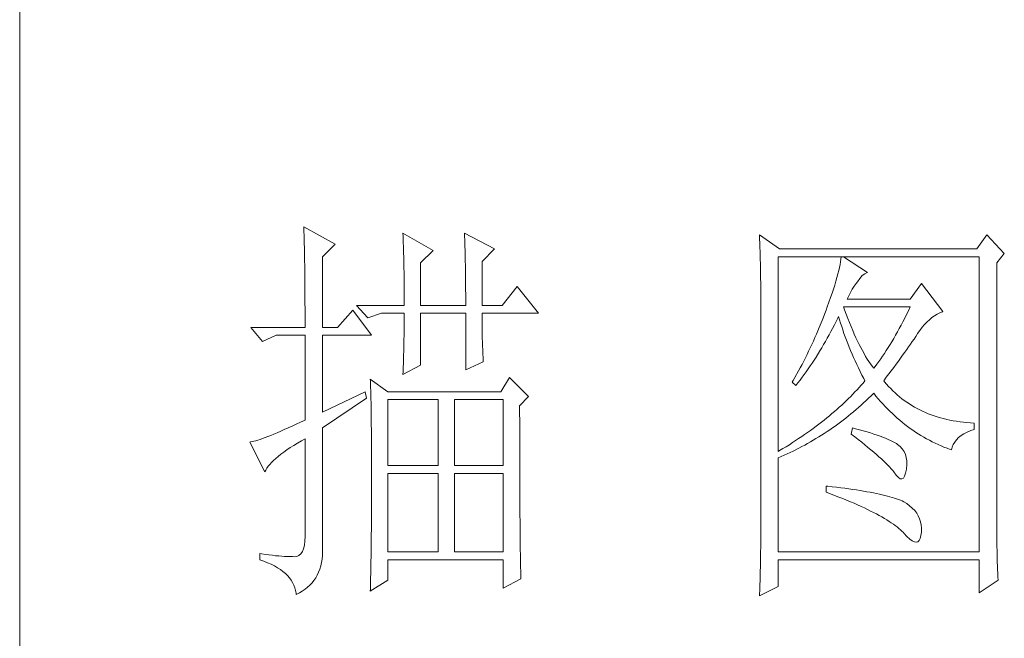
# Model space of a CAD drawing. Units: millimetres. Extents: x -29164 to 17974, y -12872 to 8894.
# Drawn here: x -25625 to -25528, y -2147 to -2085 of the extents above; entities that cross this region are included whole.
import ezdxf

# ---------------------------------------------------------------- set-up
doc = ezdxf.new("R2010")
doc.units = ezdxf.units.MM
doc.layers.add('轮廓线', color=7, linetype='Continuous', lineweight=20)

# ---------------------------------------------------------------- blocks, each defined once
blk = doc.blocks.new('A3')
blk.add_line((3400.05, -1395), (3400.05, 1395))
at = {"layer": '轮廓线', "color": 7, "lineweight": 0}
for p, q in [((3435.22, -507.45), (3435.24, -507.78)), ((3439.11, -509.59), (3435.22, -507.45)), ((3435.24, -507.78), (3435.25, -508.11)), ((3435.25, -508.11), (3435.26, -508.46)), ((3447.51, -508.23), (3447.52, -508.61)), ((3451.24, -510.37), (3447.51, -508.23)), ((3455.12, -508.23), (3455.14, -508.64)), ((3458.86, -510.18), (3455.12, -508.23)), ((3491.66, -508.43), (3491.68, -508.96)), ((3494.15, -510.18), (3491.66, -508.43)), ((3519.8, -508.43), (3518.56, -510.18)), ((3521.98, -510.76), (3519.8, -508.43)), ((3435.26, -508.46), (3435.27, -508.82)), ((3435.27, -508.82), (3435.28, -509.2)), ((3435.28, -509.2), (3435.29, -509.59)), ((3435.29, -509.59), (3435.3, -509.99)), ((3437.56, -511.15), (3439.11, -509.59)), ((3447.52, -508.61), (3447.54, -509.01)), ((3447.54, -509.01), (3447.55, -509.42)), ((3447.55, -509.42), (3447.57, -509.83)), ((3455.14, -508.64), (3455.16, -509.05)), ((3455.16, -509.05), (3455.17, -509.47)), ((3455.17, -509.47), (3455.18, -509.9)), ((3491.68, -508.96), (3491.7, -509.48)), ((3491.7, -509.48), (3491.72, -510)), ((3435.3, -509.99), (3435.3, -510.4)), ((3435.3, -510.4), (3435.31, -510.83)), ((3435.31, -510.83), (3435.32, -511.27)), ((3447.57, -509.83), (3447.58, -510.26)), ((3447.58, -510.26), (3447.59, -510.7)), ((3447.59, -510.7), (3447.6, -511.16)), ((3449.68, -511.93), (3451.24, -510.37)), ((3455.18, -509.9), (3455.2, -510.34)), ((3455.2, -510.34), (3455.21, -510.79)), ((3455.21, -510.79), (3455.22, -511.25)), ((3457.3, -511.73), (3458.86, -510.18)), ((3491.72, -510), (3491.73, -510.51)), ((3491.73, -510.51), (3491.75, -511.01)), ((3518.56, -510.18), (3494.15, -510.18)), ((3521.05, -511.93), (3521.98, -510.76)), ((3435.32, -511.27), (3435.33, -511.72)), ((3435.33, -511.72), (3435.34, -512.19)), ((3437.56, -519.9), (3437.56, -511.15)), ((3447.6, -511.16), (3447.61, -511.62)), ((3447.61, -511.62), (3447.62, -512.09)), ((3447.62, -512.09), (3447.63, -512.58)), ((3449.68, -517.18), (3449.68, -511.93)), ((3455.22, -511.25), (3455.23, -511.71)), ((3455.23, -511.71), (3455.24, -512.19)), ((3457.3, -517.18), (3457.3, -511.73)), ((3491.75, -511.01), (3491.76, -511.51)), ((3491.76, -511.51), (3491.77, -512)), ((3491.77, -512), (3491.78, -512.48)), ((3493.99, -535.26), (3493.99, -511.15)), ((3493.99, -511.15), (3518.87, -511.15)), ((3501.7, -511.78), (3501.64, -512.12)), ((3501.74, -511.45), (3501.7, -511.78)), ((3501.77, -511.15), (3501.74, -511.45)), ((3505.03, -513.09), (3502.08, -511.15)), ((3518.87, -511.15), (3518.87, -547.7)), ((3521.05, -544.46), (3521.05, -511.93)), ((3435.34, -512.19), (3435.34, -512.67)), ((3435.34, -512.67), (3435.35, -513.16)), ((3435.35, -513.16), (3435.35, -513.66)), ((3447.63, -512.58), (3447.64, -513.08)), ((3447.64, -513.08), (3447.64, -513.59)), ((3455.24, -512.19), (3455.25, -512.68)), ((3455.25, -512.68), (3455.26, -513.17)), ((3455.26, -513.17), (3455.26, -513.67)), ((3491.78, -512.48), (3491.79, -512.96)), ((3491.79, -512.96), (3491.8, -513.43)), ((3501.38, -513.29), (3501.26, -513.73)), ((3501.48, -512.88), (3501.38, -513.29)), ((3501.57, -512.49), (3501.48, -512.88)), ((3501.64, -512.12), (3501.57, -512.49)), ((3504.39, -513.5), (3504.69, -513.26)), ((3504.69, -513.26), (3504.98, -513.11)), ((3504.98, -513.11), (3505.03, -513.09)), ((3435.35, -513.66), (3435.36, -514.18)), ((3435.36, -514.18), (3435.36, -514.71)), ((3447.64, -513.59), (3447.65, -514.11)), ((3447.65, -514.11), (3447.65, -514.64)), ((3455.26, -513.67), (3455.27, -514.19)), ((3455.27, -514.19), (3455.27, -514.71)), ((3491.8, -513.43), (3491.8, -513.9)), ((3491.8, -513.9), (3491.81, -514.35)), ((3491.81, -514.35), (3491.81, -514.81)), ((3501.13, -514.18), (3500.99, -514.66)), ((3501.26, -513.73), (3501.13, -514.18)), ((3503.38, -514.81), (3503.65, -514.45)), ((3503.65, -514.45), (3503.79, -514.26)), ((3503.79, -514.26), (3504.09, -513.84)), ((3504.09, -513.84), (3504.39, -513.5)), ((3511.72, -514.45), (3510.32, -516.4)), ((3514.36, -517.95), (3511.72, -514.45)), ((3435.36, -514.71), (3435.36, -515.25)), ((3435.36, -515.25), (3435.37, -515.81)), ((3447.65, -514.64), (3447.66, -515.18)), ((3447.66, -515.18), (3447.66, -515.73)), ((3447.66, -515.73), (3447.66, -516.3)), ((3455.27, -514.71), (3455.27, -515.24)), ((3455.27, -515.24), (3455.28, -515.78)), ((3461.65, -514.84), (3459.79, -517.18)), ((3464.3, -518.15), (3461.65, -514.84)), ((3491.81, -514.81), (3491.82, -515.25)), ((3491.82, -515.25), (3491.82, -545.67)), ((3500.66, -515.68), (3500.47, -516.22)), ((3500.83, -515.16), (3500.66, -515.68)), ((3500.99, -514.66), (3500.83, -515.16)), ((3502.72, -515.98), (3502.92, -515.58)), ((3502.92, -515.58), (3503.14, -515.19)), ((3503.14, -515.19), (3503.38, -514.81)), ((3435.37, -515.81), (3435.37, -516.37)), ((3435.37, -516.37), (3435.37, -516.96)), ((3435.37, -516.96), (3435.38, -517.55)), ((3447.66, -516.3), (3447.66, -517.18)), ((3455.28, -515.78), (3455.28, -516.33)), ((3455.28, -516.33), (3455.28, -517.18)), ((3500.26, -516.79), (3500.05, -517.37)), ((3500.47, -516.22), (3500.26, -516.79)), ((3502.54, -516.4), (3502.72, -515.98)), ((3510.32, -516.4), (3502.54, -516.4)), ((3435.38, -517.55), (3435.38, -518.16)), ((3435.38, -518.16), (3435.38, -518.78)), ((3441.29, -517.76), (3439.42, -519.9)), ((3443.62, -520.87), (3441.29, -517.76)), ((3441.75, -517.18), (3443.15, -518.73)), ((3441.75, -517.18), (3447.66, -517.18)), ((3443.15, -518.73), (3444.86, -518.15)), ((3444.86, -518.15), (3447.66, -518.15)), ((3447.66, -518.15), (3447.66, -518.59)), ((3449.68, -517.18), (3455.28, -517.18)), ((3449.68, -524.56), (3449.68, -518.15)), ((3449.68, -518.15), (3455.28, -518.15)), ((3455.28, -518.15), (3455.28, -525.15)), ((3457.3, -517.18), (3459.79, -517.18)), ((3457.3, -518.37), (3457.3, -518.15)), ((3457.3, -518.15), (3464.3, -518.15)), ((3499.74, -518.19), (3499.58, -518.62)), ((3499.9, -517.76), (3499.74, -518.19)), ((3500.05, -517.37), (3499.9, -517.76)), ((3502.2, -517.71), (3502.08, -517.37)), ((3502.08, -517.37), (3510.32, -517.37)), ((3502.4, -518.26), (3502.2, -517.71)), ((3510.1, -517.84), (3509.87, -518.3)), ((3510.32, -517.37), (3510.1, -517.84)), ((3513.65, -518.27), (3513.98, -518.11)), ((3513.98, -518.11), (3514.31, -517.97)), ((3514.31, -517.97), (3514.36, -517.95)), ((3435.38, -518.78), (3435.38, -519.9)), ((3447.66, -518.59), (3447.66, -519.05)), ((3447.66, -519.05), (3447.66, -519.51)), ((3457.3, -518.84), (3457.3, -518.37)), ((3457.31, -519.32), (3457.3, -518.84)), ((3457.31, -519.79), (3457.31, -519.32)), ((3499.41, -519.05), (3499.07, -519.91)), ((3499.58, -518.62), (3499.41, -519.05)), ((3500.94, -519.6), (3501.15, -519.17)), ((3501.15, -519.17), (3501.36, -518.75)), ((3501.36, -518.75), (3501.46, -518.54)), ((3501.46, -518.54), (3501.58, -518.96)), ((3501.58, -518.96), (3501.7, -519.37)), ((3501.7, -519.37), (3501.84, -519.79)), ((3502.6, -518.79), (3502.4, -518.26)), ((3502.8, -519.3), (3502.6, -518.79)), ((3503.01, -519.79), (3502.8, -519.3)), ((3509.43, -519.2), (3509.2, -519.63)), ((3509.65, -518.75), (3509.43, -519.2)), ((3509.87, -518.3), (3509.65, -518.75)), ((3512.11, -519.55), (3512.41, -519.23)), ((3512.41, -519.23), (3512.71, -518.95)), ((3512.71, -518.95), (3513.02, -518.69)), ((3513.02, -518.69), (3513.33, -518.46)), ((3513.33, -518.46), (3513.65, -518.27)), ((3428.69, -519.9), (3430.1, -521.65)), ((3428.69, -519.9), (3435.38, -519.9)), ((3437.56, -519.9), (3439.42, -519.9)), ((3447.65, -520.44), (3447.64, -520.91)), ((3447.66, -519.51), (3447.65, -519.97)), ((3447.65, -519.97), (3447.65, -520.44)), ((3457.32, -520.27), (3457.31, -519.79)), ((3457.33, -520.75), (3457.32, -520.27)), ((3499.07, -519.91), (3498.71, -520.75)), ((3500.28, -520.84), (3500.5, -520.43)), ((3500.5, -520.43), (3500.72, -520.02)), ((3500.72, -520.02), (3500.94, -519.6)), ((3501.84, -519.79), (3501.97, -520.22)), ((3501.97, -520.22), (3502.12, -520.64)), ((3502.12, -520.64), (3502.27, -521.06)), ((3503.21, -520.27), (3503.01, -519.79)), ((3503.4, -520.73), (3503.21, -520.27)), ((3508.75, -520.47), (3508.52, -520.88)), ((3508.98, -520.06), (3508.75, -520.47)), ((3509.2, -519.63), (3508.98, -520.06)), ((3511.25, -520.67), (3511.53, -520.27)), ((3511.53, -520.27), (3511.82, -519.89)), ((3511.82, -519.89), (3512.11, -519.55)), ((3430.1, -521.65), (3431.8, -520.87)), ((3431.8, -520.87), (3435.38, -520.87)), ((3435.38, -520.87), (3435.38, -531.37)), ((3437.56, -530.4), (3437.56, -520.87)), ((3437.56, -520.87), (3443.62, -520.87)), ((3447.62, -521.87), (3447.61, -522.35)), ((3447.63, -521.39), (3447.62, -521.87)), ((3447.64, -520.91), (3447.63, -521.39)), ((3457.34, -521.23), (3457.33, -520.75)), ((3457.36, -521.72), (3457.34, -521.23)), ((3457.37, -522.2), (3457.36, -521.72)), ((3498.34, -521.59), (3498.15, -522.01)), ((3498.52, -521.17), (3498.34, -521.59)), ((3498.71, -520.75), (3498.52, -521.17)), ((3499.61, -522.04), (3499.83, -521.64)), ((3499.83, -521.64), (3500.06, -521.24)), ((3500.06, -521.24), (3500.28, -520.84)), ((3502.27, -521.06), (3502.43, -521.49)), ((3502.43, -521.49), (3502.59, -521.91)), ((3503.6, -521.18), (3503.4, -520.73)), ((3503.81, -521.61), (3503.6, -521.18)), ((3504.01, -522.02), (3503.81, -521.61)), ((3508.06, -521.67), (3507.84, -522.04)), ((3508.29, -521.28), (3508.06, -521.67)), ((3508.52, -520.88), (3508.29, -521.28)), ((3510.37, -521.97), (3510.59, -521.65)), ((3510.59, -521.65), (3510.8, -521.34)), ((3510.8, -521.34), (3511.01, -521.04)), ((3511.01, -521.04), (3511.2, -520.75)), ((3511.2, -520.75), (3511.25, -520.67)), ((3447.6, -522.84), (3447.59, -523.34)), ((3447.61, -522.35), (3447.6, -522.84)), ((3457.39, -522.69), (3457.37, -522.2)), ((3457.41, -523.18), (3457.39, -522.69)), ((3497.75, -522.84), (3497.55, -523.25)), ((3497.95, -522.43), (3497.75, -522.84)), ((3498.15, -522.01), (3497.95, -522.43)), ((3498.68, -523.58), (3499.15, -522.82)), ((3499.15, -522.82), (3499.38, -522.43)), ((3499.38, -522.43), (3499.61, -522.04)), ((3502.59, -521.91), (3502.76, -522.34)), ((3502.76, -522.34), (3502.94, -522.77)), ((3502.94, -522.77), (3503.12, -523.2)), ((3504.21, -522.41), (3504.01, -522.02)), ((3504.41, -522.78), (3504.21, -522.41)), ((3504.61, -523.15), (3504.41, -522.78)), ((3507.37, -522.78), (3507.14, -523.13)), ((3507.6, -522.41), (3507.37, -522.78)), ((3507.84, -522.04), (3507.6, -522.41)), ((3509.39, -523.34), (3509.65, -522.99)), ((3509.65, -522.99), (3509.9, -522.64)), ((3509.9, -522.64), (3510.13, -522.3)), ((3510.13, -522.3), (3510.37, -521.97)), ((3447.57, -523.84), (3447.56, -524.34)), ((3447.59, -523.34), (3447.57, -523.84)), ((3455.28, -525.15), (3457.46, -524.17)), ((3457.43, -523.68), (3457.41, -523.18)), ((3457.46, -524.17), (3457.43, -523.68)), ((3497.14, -524.07), (3496.93, -524.48)), ((3497.35, -523.66), (3497.14, -524.07)), ((3497.55, -523.25), (3497.35, -523.66)), ((3498.19, -524.32), (3498.68, -523.58)), ((3503.12, -523.2), (3503.31, -523.63)), ((3503.31, -523.63), (3503.51, -524.06)), ((3503.51, -524.06), (3503.71, -524.49)), ((3504.81, -523.49), (3504.61, -523.15)), ((3505.01, -523.82), (3504.81, -523.49)), ((3505.21, -524.12), (3505.01, -523.82)), ((3505.41, -524.42), (3505.21, -524.12)), ((3506.44, -524.13), (3506.2, -524.45)), ((3506.67, -523.81), (3506.44, -524.13)), ((3506.91, -523.47), (3506.67, -523.81)), ((3507.14, -523.13), (3506.91, -523.47)), ((3508.58, -524.46), (3508.86, -524.08)), ((3508.86, -524.08), (3509.13, -523.71)), ((3509.13, -523.71), (3509.39, -523.34)), ((3447.51, -525.73), (3449.68, -524.56)), ((3447.52, -525.37), (3447.51, -525.73)), ((3447.54, -524.86), (3447.52, -525.37)), ((3447.56, -524.34), (3447.54, -524.86)), ((3496.5, -525.29), (3496.05, -526.09)), ((3496.72, -524.89), (3496.5, -525.29)), ((3496.93, -524.48), (3496.72, -524.89)), ((3497.2, -525.74), (3497.45, -525.39)), ((3497.45, -525.39), (3497.7, -525.04)), ((3497.7, -525.04), (3497.95, -524.68)), ((3497.95, -524.68), (3498.19, -524.32)), ((3503.71, -524.49), (3503.91, -524.92)), ((3503.91, -524.92), (3504.13, -525.36)), ((3504.13, -525.36), (3504.35, -525.8)), ((3505.61, -524.7), (3505.41, -524.42)), ((3505.81, -524.95), (3505.61, -524.7)), ((3505.97, -524.75), (3505.81, -524.95)), ((3506.2, -524.45), (3505.97, -524.75)), ((3507.69, -525.66), (3507.99, -525.26)), ((3507.99, -525.26), (3508.29, -524.86)), ((3508.29, -524.86), (3508.58, -524.46)), ((3443.47, -526.31), (3443.48, -526.56)), ((3445.64, -527.87), (3443.47, -526.31)), ((3443.48, -526.56), (3443.49, -526.82)), ((3460.72, -526.12), (3459.63, -527.87)), ((3463.05, -528.45), (3460.72, -526.12)), ((3495.83, -526.49), (3495.7, -526.7)), ((3495.7, -526.7), (3496.17, -527.09)), ((3496.05, -526.09), (3495.83, -526.49)), ((3496.43, -526.76), (3496.69, -526.43)), ((3496.69, -526.43), (3496.95, -526.08)), ((3496.95, -526.08), (3497.2, -525.74)), ((3504.35, -525.8), (3504.58, -526.23)), ((3504.72, -526.51), (3504.49, -526.79)), ((3504.58, -526.23), (3504.72, -526.51)), ((3507.05, -526.51), (3507.37, -526.08)), ((3507.15, -526.63), (3507.05, -526.51)), ((3507.4, -526.92), (3507.15, -526.63)), ((3507.37, -526.08), (3507.69, -525.66)), ((3442.84, -527.87), (3437.56, -530.4)), ((3443, -528.65), (3442.84, -527.87)), ((3443.49, -526.82), (3443.5, -527.09)), ((3443.5, -527.09), (3443.51, -527.39)), ((3443.51, -527.39), (3443.52, -527.71)), ((3443.52, -527.71), (3443.53, -528.05)), ((3459.63, -527.87), (3445.64, -527.87)), ((3496.17, -527.09), (3496.43, -526.76)), ((3503.49, -527.89), (3503.23, -528.16)), ((3503.75, -527.62), (3503.49, -527.89)), ((3504, -527.34), (3503.75, -527.62)), ((3504.25, -527.07), (3504, -527.34)), ((3504.49, -526.79), (3504.25, -527.07)), ((3507.65, -527.21), (3507.4, -526.92)), ((3507.91, -527.48), (3507.65, -527.21)), ((3508.17, -527.75), (3507.91, -527.48)), ((3508.45, -528.01), (3508.17, -527.75)), ((3437.56, -532.34), (3443, -528.65)), ((3443.53, -528.05), (3443.54, -528.41)), ((3443.54, -528.41), (3443.55, -528.79)), ((3443.55, -528.79), (3443.56, -529.19)), ((3445.64, -537.01), (3445.64, -528.84)), ((3445.64, -528.84), (3451.86, -528.84)), ((3451.86, -528.84), (3451.86, -537.01)), ((3453.88, -537.01), (3453.88, -528.84)), ((3453.88, -528.84), (3459.94, -528.84)), ((3459.94, -528.84), (3459.94, -537.01)), ((3461.96, -529.62), (3463.05, -528.45)), ((3502.41, -528.98), (3502.13, -529.25)), ((3502.69, -528.71), (3502.41, -528.98)), ((3502.96, -528.44), (3502.69, -528.71)), ((3503.23, -528.16), (3502.96, -528.44)), ((3504.56, -529.26), (3504.87, -528.97)), ((3504.87, -528.97), (3505.17, -528.68)), ((3505.17, -528.68), (3505.48, -528.39)), ((3505.48, -528.39), (3505.78, -528.09)), ((3505.78, -528.09), (3505.81, -528.06)), ((3505.81, -528.06), (3506.09, -528.4)), ((3506.09, -528.4), (3506.36, -528.73)), ((3506.36, -528.73), (3506.65, -529.06)), ((3506.65, -529.06), (3506.94, -529.38)), ((3508.73, -528.25), (3508.45, -528.01)), ((3509.01, -528.5), (3508.73, -528.25)), ((3509.3, -528.73), (3509.01, -528.5)), ((3509.6, -528.95), (3509.3, -528.73)), ((3509.9, -529.17), (3509.6, -528.95)), ((3510.22, -529.38), (3509.9, -529.17)), ((3443.56, -529.19), (3443.56, -529.61)), ((3443.56, -529.61), (3443.57, -530.05)), ((3443.57, -530.05), (3443.58, -530.51)), ((3461.96, -530.6), (3461.96, -529.62)), ((3500.95, -530.32), (3500.64, -530.58)), ((3501.25, -530.05), (3500.95, -530.32)), ((3501.55, -529.79), (3501.25, -530.05)), ((3501.84, -529.52), (3501.55, -529.79)), ((3502.13, -529.25), (3501.84, -529.52)), ((3502.99, -530.62), (3503.31, -530.35)), ((3503.31, -530.35), (3503.62, -530.08)), ((3503.62, -530.08), (3503.94, -529.81)), ((3503.94, -529.81), (3504.25, -529.53)), ((3504.25, -529.53), (3504.56, -529.26)), ((3506.94, -529.38), (3507.22, -529.69)), ((3507.22, -529.69), (3507.52, -529.99)), ((3507.52, -529.99), (3507.82, -530.29)), ((3507.82, -530.29), (3508.12, -530.58)), ((3510.53, -529.58), (3510.22, -529.38)), ((3510.86, -529.77), (3510.53, -529.58)), ((3511.19, -529.95), (3510.86, -529.77)), ((3511.52, -530.12), (3511.19, -529.95)), ((3511.87, -530.28), (3511.52, -530.12)), ((3512.22, -530.44), (3511.87, -530.28)), ((3435.38, -531.37), (3434.82, -531.63)), ((3443.58, -530.51), (3443.58, -530.99)), ((3443.58, -530.99), (3443.59, -531.49)), ((3443.59, -531.49), (3443.59, -532.01)), ((3461.97, -531.37), (3461.96, -530.6)), ((3461.97, -534.3), (3461.97, -531.37)), ((3499.35, -531.63), (3499.01, -531.88)), ((3499.68, -531.37), (3499.35, -531.63)), ((3500, -531.11), (3499.68, -531.37)), ((3500.32, -530.84), (3500, -531.11)), ((3500.64, -530.58), (3500.32, -530.84)), ((3501.69, -531.63), (3502.02, -531.38)), ((3502.02, -531.38), (3502.34, -531.13)), ((3502.34, -531.13), (3502.67, -530.87)), ((3502.67, -530.87), (3502.99, -530.62)), ((3508.12, -530.58), (3508.42, -530.86)), ((3508.42, -530.86), (3508.73, -531.13)), ((3508.73, -531.13), (3509.04, -531.4)), ((3509.04, -531.4), (3509.36, -531.66)), ((3512.57, -530.59), (3512.22, -530.44)), ((3512.94, -530.73), (3512.57, -530.59)), ((3513.31, -530.86), (3512.94, -530.73)), ((3513.68, -530.98), (3513.31, -530.86)), ((3514.06, -531.09), (3513.68, -530.98)), ((3514.45, -531.2), (3514.06, -531.09)), ((3514.85, -531.29), (3514.45, -531.2)), ((3515.25, -531.38), (3514.85, -531.29)), ((3515.66, -531.46), (3515.25, -531.38)), ((3516.07, -531.53), (3515.66, -531.46)), ((3516.5, -531.6), (3516.07, -531.53)), ((3516.92, -531.65), (3516.5, -531.6)), ((3432.37, -532.76), (3431.94, -532.94)), ((3432.81, -532.56), (3432.37, -532.76)), ((3433.28, -532.34), (3432.81, -532.56)), ((3433.77, -532.12), (3433.28, -532.34)), ((3434.29, -531.88), (3433.77, -532.12)), ((3434.82, -531.63), (3434.29, -531.88)), ((3437.56, -547.16), (3437.56, -532.34)), ((3443.59, -532.01), (3443.6, -532.55)), ((3443.6, -532.55), (3443.6, -533.11)), ((3497.97, -532.66), (3497.61, -532.91)), ((3498.32, -532.4), (3497.97, -532.66)), ((3498.67, -532.14), (3498.32, -532.4)), ((3499.01, -531.88), (3498.67, -532.14)), ((3499.69, -533.03), (3500.03, -532.81)), ((3500.03, -532.81), (3500.36, -532.58)), ((3500.36, -532.58), (3500.7, -532.35)), ((3500.7, -532.35), (3501.03, -532.11)), ((3501.03, -532.11), (3501.36, -531.87)), ((3501.36, -531.87), (3501.69, -531.63)), ((3503.17, -532.34), (3503.01, -533.12)), ((3503.54, -532.44), (3503.17, -532.34)), ((3504.04, -532.57), (3503.54, -532.44)), ((3504.52, -532.7), (3504.04, -532.57)), ((3504.98, -532.83), (3504.52, -532.7)), ((3505.42, -532.97), (3504.98, -532.83)), ((3509.36, -531.66), (3509.68, -531.92)), ((3509.68, -531.92), (3510, -532.16)), ((3510, -532.16), (3510.32, -532.4)), ((3510.32, -532.4), (3510.65, -532.63)), ((3510.65, -532.63), (3510.99, -532.86)), ((3517.36, -531.69), (3516.92, -531.65)), ((3517.8, -531.73), (3517.36, -531.69)), ((3517.38, -532.87), (3517.83, -532.68)), ((3518.25, -531.76), (3517.8, -531.73)), ((3517.83, -532.68), (3518.25, -532.54)), ((3518.25, -532.54), (3518.25, -531.76)), ((3428.84, -534.04), (3428.65, -534.08)), ((3429.06, -533.99), (3428.84, -534.04)), ((3429.29, -533.93), (3429.06, -533.99)), ((3429.55, -533.85), (3429.29, -533.93)), ((3429.82, -533.76), (3429.55, -533.85)), ((3430.12, -533.66), (3429.82, -533.76)), ((3430.44, -533.54), (3430.12, -533.66)), ((3430.79, -533.41), (3430.44, -533.54)), ((3431.15, -533.27), (3430.79, -533.41)), ((3431.53, -533.11), (3431.15, -533.27)), ((3431.94, -532.94), (3431.53, -533.11)), ((3434.46, -534.23), (3434.95, -533.94)), ((3434.95, -533.94), (3435.38, -533.7)), ((3435.38, -533.7), (3435.38, -545.76)), ((3443.6, -533.11), (3443.61, -533.69)), ((3443.61, -533.69), (3443.61, -534.29)), ((3496.13, -533.92), (3495.75, -534.17)), ((3496.51, -533.67), (3496.13, -533.92)), ((3496.89, -533.42), (3496.51, -533.67)), ((3497.25, -533.16), (3496.89, -533.42)), ((3497.61, -532.91), (3497.25, -533.16)), ((3497.96, -534.08), (3498.31, -533.88)), ((3498.31, -533.88), (3498.66, -533.67)), ((3498.66, -533.67), (3499.01, -533.46)), ((3499.01, -533.46), (3499.35, -533.25)), ((3499.35, -533.25), (3499.69, -533.03)), ((3503.01, -533.12), (3503.47, -533.46)), ((3503.47, -533.46), (3503.9, -533.8)), ((3503.9, -533.8), (3504.32, -534.12)), ((3505.83, -533.1), (3505.42, -532.97)), ((3506.23, -533.23), (3505.83, -533.1)), ((3506.6, -533.36), (3506.23, -533.23)), ((3506.95, -533.49), (3506.6, -533.36)), ((3507.28, -533.62), (3506.95, -533.49)), ((3507.59, -533.76), (3507.28, -533.62)), ((3507.88, -533.89), (3507.59, -533.76)), ((3508.14, -534.02), (3507.88, -533.89)), ((3508.39, -534.15), (3508.14, -534.02)), ((3510.99, -532.86), (3511.32, -533.08)), ((3511.32, -533.08), (3511.66, -533.29)), ((3511.66, -533.29), (3512.01, -533.49)), ((3512.01, -533.49), (3512.36, -533.68)), ((3512.36, -533.68), (3512.71, -533.88)), ((3512.71, -533.88), (3513.06, -534.06)), ((3513.06, -534.06), (3513.42, -534.23)), ((3515.84, -534.09), (3516.06, -533.81)), ((3516.06, -533.81), (3516.32, -533.54)), ((3516.32, -533.54), (3516.63, -533.3)), ((3516.63, -533.3), (3516.98, -533.07)), ((3516.98, -533.07), (3517.38, -532.87)), ((3428.65, -534.08), (3428.54, -534.09)), ((3428.54, -534.09), (3430.41, -537.79)), ((3432.75, -535.34), (3433.14, -535.07)), ((3433.14, -535.07), (3433.55, -534.79)), ((3433.55, -534.79), (3433.99, -534.52)), ((3433.99, -534.52), (3434.46, -534.23)), ((3443.61, -534.29), (3443.61, -534.91)), ((3443.61, -534.91), (3443.62, -535.55)), ((3461.97, -534.99), (3461.97, -534.3)), ((3461.97, -535.68), (3461.97, -534.99)), ((3494.16, -535.16), (3493.99, -535.26)), ((3494.57, -534.91), (3494.16, -535.16)), ((3494.97, -534.67), (3494.57, -534.91)), ((3495.36, -534.42), (3494.97, -534.67)), ((3495.75, -534.17), (3495.36, -534.42)), ((3495.47, -535.38), (3495.83, -535.21)), ((3495.83, -535.21), (3496.55, -534.85)), ((3496.55, -534.85), (3496.9, -534.66)), ((3496.9, -534.66), (3497.26, -534.47)), ((3497.26, -534.47), (3497.61, -534.28)), ((3497.61, -534.28), (3497.96, -534.08)), ((3504.32, -534.12), (3504.72, -534.44)), ((3504.72, -534.44), (3505.1, -534.75)), ((3505.1, -534.75), (3505.47, -535.05)), ((3505.47, -535.05), (3505.82, -535.35)), ((3508.61, -534.29), (3508.39, -534.15)), ((3508.75, -534.38), (3508.61, -534.29)), ((3509.07, -534.64), (3508.75, -534.38)), ((3509.34, -534.94), (3509.07, -534.64)), ((3509.56, -535.26), (3509.34, -534.94)), ((3509.73, -535.62), (3509.56, -535.26)), ((3513.42, -534.23), (3513.78, -534.4)), ((3513.78, -534.4), (3514.15, -534.56)), ((3514.15, -534.56), (3514.51, -534.71)), ((3514.51, -534.71), (3514.89, -534.86)), ((3514.89, -534.86), (3515.26, -535)), ((3515.26, -535), (3515.45, -535.06)), ((3515.45, -535.06), (3515.54, -534.72)), ((3515.54, -534.72), (3515.66, -534.39)), ((3515.66, -534.39), (3515.84, -534.09)), ((3431.24, -536.62), (3431.49, -536.38)), ((3431.49, -536.38), (3431.76, -536.12)), ((3431.76, -536.12), (3432.06, -535.87)), ((3432.06, -535.87), (3432.4, -535.61)), ((3432.4, -535.61), (3432.75, -535.34)), ((3443.62, -535.55), (3443.62, -536.21)), ((3443.62, -536.21), (3443.62, -536.89)), ((3461.97, -536.34), (3461.97, -535.68)), ((3461.97, -537), (3461.97, -536.34)), ((3493.99, -536.04), (3494.36, -535.88)), ((3493.99, -547.7), (3493.99, -536.04)), ((3494.36, -535.88), (3494.73, -535.72)), ((3494.73, -535.72), (3495.1, -535.55)), ((3495.1, -535.55), (3495.47, -535.38)), ((3505.82, -535.35), (3506.15, -535.63)), ((3506.15, -535.63), (3506.46, -535.91)), ((3506.46, -535.91), (3506.76, -536.17)), ((3506.76, -536.17), (3507.03, -536.43)), ((3507.03, -536.43), (3507.29, -536.69)), ((3509.84, -536.02), (3509.73, -535.62)), ((3509.9, -536.44), (3509.84, -536.02)), ((3509.9, -536.91), (3509.9, -536.44)), ((3430.41, -537.79), (3430.52, -537.56)), ((3430.52, -537.56), (3430.66, -537.34)), ((3430.66, -537.34), (3430.82, -537.1)), ((3430.82, -537.1), (3431.02, -536.86)), ((3431.02, -536.86), (3431.24, -536.62)), ((3443.62, -536.89), (3443.62, -540.45)), ((3451.86, -537.01), (3445.64, -537.01)), ((3459.94, -537.01), (3453.88, -537.01)), ((3461.98, -537.64), (3461.97, -537)), ((3461.98, -538.27), (3461.98, -537.64)), ((3507.29, -536.69), (3507.53, -536.93)), ((3507.53, -536.93), (3507.76, -537.17)), ((3507.76, -537.17), (3507.97, -537.39)), ((3507.97, -537.39), (3508.16, -537.61)), ((3508.16, -537.61), (3508.3, -537.79)), ((3509.75, -537.94), (3509.85, -537.44)), ((3509.85, -537.4), (3509.9, -536.91)), ((3509.85, -537.44), (3509.85, -537.4)), ((3445.64, -547.7), (3445.64, -537.98)), ((3445.64, -537.98), (3451.86, -537.98)), ((3451.86, -537.98), (3451.86, -547.7)), ((3453.88, -547.7), (3453.88, -537.98)), ((3453.88, -537.98), (3459.94, -537.98)), ((3459.94, -537.98), (3459.94, -547.7)), ((3461.98, -538.88), (3461.98, -538.27)), ((3461.98, -539.48), (3461.98, -538.88)), ((3508.3, -537.79), (3508.59, -538.2)), ((3508.59, -538.2), (3508.86, -538.49)), ((3508.86, -538.49), (3509.09, -538.64)), ((3509.09, -538.64), (3509.3, -538.66)), ((3509.3, -538.66), (3509.48, -538.55)), ((3509.48, -538.55), (3509.63, -538.31)), ((3509.63, -538.31), (3509.75, -537.94)), ((3461.98, -540.07), (3461.98, -539.48)), ((3461.99, -540.64), (3461.98, -540.07)), ((3499.9, -539.54), (3499.9, -540.31)), ((3500.12, -539.56), (3499.9, -539.54)), ((3500.67, -539.62), (3500.12, -539.56)), ((3501.2, -539.68), (3500.67, -539.62)), ((3501.73, -539.75), (3501.2, -539.68)), ((3502.23, -539.82), (3501.73, -539.75)), ((3502.73, -539.88), (3502.23, -539.82)), ((3503.21, -539.95), (3502.73, -539.88)), ((3503.67, -540.02), (3503.21, -539.95)), ((3504.12, -540.09), (3503.67, -540.02)), ((3504.55, -540.16), (3504.12, -540.09)), ((3443.62, -540.45), (3443.62, -541.05)), ((3443.62, -541.05), (3443.62, -541.64)), ((3461.99, -541.2), (3461.99, -540.64)), ((3461.99, -541.74), (3461.99, -541.2)), ((3499.9, -540.31), (3500.44, -540.51)), ((3500.44, -540.51), (3500.96, -540.71)), ((3500.96, -540.71), (3501.47, -540.9)), ((3501.47, -540.9), (3501.97, -541.1)), ((3501.97, -541.1), (3502.45, -541.3)), ((3502.45, -541.3), (3502.92, -541.49)), ((3504.97, -540.24), (3504.55, -540.16)), ((3505.38, -540.31), (3504.97, -540.24)), ((3505.77, -540.39), (3505.38, -540.31)), ((3506.15, -540.47), (3505.77, -540.39)), ((3506.51, -540.54), (3506.15, -540.47)), ((3506.86, -540.62), (3506.51, -540.54)), ((3507.19, -540.7), (3506.86, -540.62)), ((3507.51, -540.78), (3507.19, -540.7)), ((3507.82, -540.87), (3507.51, -540.78)), ((3508.11, -540.95), (3507.82, -540.87)), ((3508.38, -541.04), (3508.11, -540.95)), ((3508.64, -541.12), (3508.38, -541.04)), ((3508.89, -541.21), (3508.64, -541.12)), ((3509.12, -541.3), (3508.89, -541.21)), ((3509.34, -541.39), (3509.12, -541.3)), ((3443.62, -541.64), (3443.61, -542.23)), ((3443.61, -542.23), (3443.61, -542.8)), ((3462, -542.27), (3461.99, -541.74)), ((3462, -542.79), (3462, -542.27)), ((3502.92, -541.49), (3503.37, -541.68)), ((3503.37, -541.68), (3503.81, -541.87)), ((3503.81, -541.87), (3504.24, -542.06)), ((3504.24, -542.06), (3504.65, -542.25)), ((3504.65, -542.25), (3505.05, -542.44)), ((3505.05, -542.44), (3505.43, -542.63)), ((3509.54, -541.48), (3509.34, -541.39)), ((3509.89, -541.69), (3509.54, -541.48)), ((3510.26, -541.97), (3509.89, -541.69)), ((3510.59, -542.26), (3510.26, -541.97)), ((3510.88, -542.56), (3510.59, -542.26)), ((3511.13, -542.89), (3510.88, -542.56)), ((3443.61, -543.36), (3443.6, -543.91)), ((3443.61, -542.8), (3443.61, -543.36)), ((3462, -543.29), (3462, -542.79)), ((3462.01, -543.78), (3462, -543.29)), ((3462.01, -544.25), (3462.01, -543.78)), ((3505.43, -542.63), (3505.8, -542.81)), ((3505.8, -542.81), (3506.15, -543)), ((3506.15, -543), (3506.49, -543.18)), ((3506.49, -543.18), (3506.82, -543.36)), ((3506.82, -543.36), (3507.13, -543.55)), ((3507.13, -543.55), (3507.43, -543.72)), ((3507.43, -543.72), (3507.72, -543.91)), ((3511.33, -543.23), (3511.13, -542.89)), ((3511.49, -543.58), (3511.33, -543.23)), ((3511.61, -543.96), (3511.49, -543.58)), ((3443.6, -544.98), (3443.59, -545.49)), ((3443.6, -543.91), (3443.6, -544.45)), ((3443.6, -544.45), (3443.6, -544.98)), ((3462.01, -544.71), (3462.01, -544.25)), ((3462.02, -545.16), (3462.01, -544.71)), ((3507.72, -543.91), (3507.99, -544.08)), ((3507.99, -544.08), (3508.24, -544.26)), ((3508.24, -544.26), (3508.48, -544.44)), ((3508.48, -544.44), (3508.71, -544.61)), ((3508.71, -544.61), (3508.93, -544.79)), ((3508.93, -544.79), (3509.12, -544.96)), ((3509.12, -544.96), (3509.31, -545.14)), ((3511.69, -544.35), (3511.61, -543.96)), ((3511.72, -544.75), (3511.69, -544.35)), ((3511.72, -545.17), (3511.72, -544.75)), ((3521.05, -544.99), (3521.05, -544.46)), ((3521.05, -545.52), (3521.05, -544.99)), ((3435.38, -545.76), (3435.36, -546.35)), ((3443.59, -545.49), (3443.59, -546)), ((3443.59, -546), (3443.59, -546.49)), ((3462.02, -545.59), (3462.02, -545.16)), ((3462.02, -546.01), (3462.02, -545.59)), ((3462.03, -546.42), (3462.02, -546.01)), ((3491.82, -545.67), (3491.81, -546.65)), ((3509.31, -545.14), (3509.48, -545.3)), ((3509.48, -545.3), (3509.54, -545.37)), ((3509.54, -545.37), (3509.92, -545.78)), ((3509.92, -545.78), (3510.27, -546.1)), ((3510.27, -546.1), (3510.58, -546.32)), ((3511.45, -546.27), (3511.57, -546.02)), ((3511.57, -546.02), (3511.66, -545.67)), ((3511.66, -545.67), (3511.72, -545.24)), ((3511.72, -545.24), (3511.72, -545.17)), ((3521.06, -546.03), (3521.05, -545.52)), ((3521.06, -546.54), (3521.06, -546.03)), ((3435.19, -547.3), (3435.05, -547.65)), ((3435.3, -546.86), (3435.19, -547.3)), ((3435.36, -546.35), (3435.3, -546.86)), ((3437.56, -547.65), (3437.56, -547.16)), ((3443.58, -546.98), (3443.57, -547.45)), ((3443.57, -547.45), (3443.57, -547.91)), ((3443.59, -546.49), (3443.58, -546.98)), ((3462.03, -546.81), (3462.03, -546.42)), ((3462.04, -547.19), (3462.03, -546.81)), ((3462.04, -547.55), (3462.04, -547.19)), ((3491.81, -547.14), (3491.8, -547.63)), ((3491.81, -546.65), (3491.81, -547.14)), ((3510.58, -546.32), (3510.85, -546.45)), ((3510.85, -546.45), (3511.08, -546.49)), ((3511.08, -546.49), (3511.28, -546.43)), ((3511.28, -546.43), (3511.45, -546.27)), ((3521.07, -547.04), (3521.06, -546.54)), ((3521.08, -547.53), (3521.07, -547.04)), ((3429.78, -547.9), (3429.78, -548.67)), ((3430.02, -547.93), (3429.78, -547.9)), ((3429.78, -548.67), (3430.28, -548.85)), ((3430.47, -548), (3430.02, -547.93)), ((3430.92, -548.06), (3430.47, -548)), ((3431.34, -548.11), (3430.92, -548.06)), ((3431.74, -548.16), (3431.34, -548.11)), ((3432.13, -548.2), (3431.74, -548.16)), ((3432.51, -548.23), (3432.13, -548.2)), ((3432.86, -548.25), (3432.51, -548.23)), ((3433.2, -548.27), (3432.86, -548.25)), ((3433.52, -548.28), (3433.2, -548.27)), ((3433.82, -548.28), (3433.52, -548.28)), ((3434.05, -548.3), (3433.82, -548.28)), ((3434.36, -548.25), (3434.05, -548.3)), ((3434.63, -548.13), (3434.36, -548.25)), ((3434.86, -547.93), (3434.63, -548.13)), ((3435.05, -547.65), (3434.86, -547.93)), ((3437.43, -549.01), (3437.49, -548.58)), ((3437.49, -548.58), (3437.54, -548.13)), ((3437.54, -548.13), (3437.56, -547.65)), ((3443.56, -548.36), (3443.55, -548.8)), ((3443.57, -547.91), (3443.56, -548.36)), ((3451.86, -547.7), (3445.64, -547.7)), ((3445.64, -551.2), (3445.64, -548.67)), ((3445.64, -548.67), (3459.94, -548.67)), ((3459.94, -547.7), (3453.88, -547.7)), ((3459.94, -548.67), (3459.94, -552.17)), ((3462.05, -547.9), (3462.04, -547.55)), ((3462.05, -548.23), (3462.05, -547.9)), ((3462.06, -548.55), (3462.05, -548.23)), ((3462.07, -548.86), (3462.06, -548.55)), ((3491.79, -548.6), (3491.77, -549.57)), ((3491.8, -547.63), (3491.79, -548.6)), ((3518.87, -547.7), (3493.99, -547.7)), ((3493.99, -551.98), (3493.99, -548.67)), ((3493.99, -548.67), (3518.87, -548.67)), ((3518.87, -548.67), (3518.87, -552.76)), ((3521.09, -548.01), (3521.08, -547.53)), ((3521.1, -548.49), (3521.09, -548.01)), ((3521.11, -548.96), (3521.1, -548.49)), ((3430.28, -548.85), (3430.75, -549.03)), ((3430.75, -549.03), (3431.19, -549.22)), ((3431.19, -549.22), (3431.6, -549.43)), ((3431.6, -549.43), (3431.98, -549.65)), ((3431.98, -549.65), (3432.33, -549.88)), ((3432.33, -549.88), (3432.65, -550.12)), ((3437.07, -550.2), (3437.21, -549.82)), ((3437.21, -549.82), (3437.33, -549.43)), ((3437.33, -549.43), (3437.43, -549.01)), ((3443.54, -549.64), (3443.53, -550.05)), ((3443.55, -549.23), (3443.54, -549.64)), ((3443.55, -548.8), (3443.55, -549.23)), ((3462.07, -549.16), (3462.07, -548.86)), ((3462.08, -549.44), (3462.07, -549.16)), ((3462.08, -549.7), (3462.08, -549.44)), ((3462.09, -549.96), (3462.08, -549.7)), ((3491.77, -549.57), (3491.76, -550.05)), ((3521.13, -549.43), (3521.11, -548.96)), ((3521.14, -549.88), (3521.13, -549.43)), ((3521.16, -550.33), (3521.14, -549.88)), ((3432.65, -550.12), (3432.95, -550.37)), ((3432.95, -550.37), (3433.22, -550.63)), ((3433.22, -550.63), (3433.45, -550.91)), ((3433.45, -550.91), (3433.66, -551.2)), ((3436.49, -551.22), (3436.71, -550.9)), ((3436.71, -550.9), (3436.9, -550.56)), ((3436.9, -550.56), (3437.07, -550.2)), ((3443.51, -550.82), (3443.5, -551.2)), ((3443.52, -550.44), (3443.51, -550.82)), ((3443.53, -550.05), (3443.52, -550.44)), ((3459.94, -552.17), (3462.12, -551.01)), ((3462.09, -550.19), (3462.09, -549.96)), ((3462.1, -550.42), (3462.09, -550.19)), ((3462.11, -550.63), (3462.1, -550.42)), ((3462.12, -550.82), (3462.11, -550.63)), ((3462.12, -551.01), (3462.12, -550.82)), ((3491.74, -551.01), (3491.7, -551.96)), ((3491.76, -550.05), (3491.74, -551.01)), ((3521.18, -550.77), (3521.16, -550.33)), ((3521.2, -551.2), (3521.18, -550.77)), ((3433.66, -551.2), (3433.84, -551.49)), ((3433.84, -551.49), (3433.99, -551.8)), ((3433.99, -551.8), (3434.12, -552.13)), ((3434.12, -552.13), (3434.21, -552.46)), ((3435.04, -552.55), (3435.38, -552.32)), ((3435.38, -552.32), (3435.7, -552.07)), ((3435.7, -552.07), (3435.99, -551.81)), ((3435.99, -551.81), (3436.25, -551.52)), ((3436.25, -551.52), (3436.49, -551.22)), ((3443.47, -552.56), (3445.64, -551.2)), ((3443.48, -552.25), (3443.47, -552.56)), ((3443.49, -551.56), (3443.48, -551.91)), ((3443.48, -551.91), (3443.48, -552.25)), ((3443.5, -551.2), (3443.49, -551.56)), ((3491.66, -553.15), (3493.99, -551.98)), ((3491.7, -551.96), (3491.69, -552.44)), ((3518.87, -552.76), (3521.2, -551.2)), ((3434.21, -552.46), (3434.27, -552.8)), ((3434.27, -552.8), (3434.29, -552.95)), ((3434.29, -552.95), (3434.68, -552.76)), ((3434.68, -552.76), (3435.04, -552.55)), ((3491.67, -552.91), (3491.66, -553.15)), ((3491.69, -552.44), (3491.67, -552.91))]:
    blk.add_line(p, q, dxfattribs=at)

msp = doc.modelspace()

# ---------------------------------------------------------------- block references
at = {"layer": '轮廓线', "color": 0, "linetype": 'ByBlock', "lineweight": 9, "xscale": 0.7999999999992724, "yscale": 0.7999999999992724, "zscale": 0.7999999999992724}
msp.add_blockref('A3', (-28345.139, -1699.952), dxfattribs=at)

doc.saveas('drawing.dxf')
